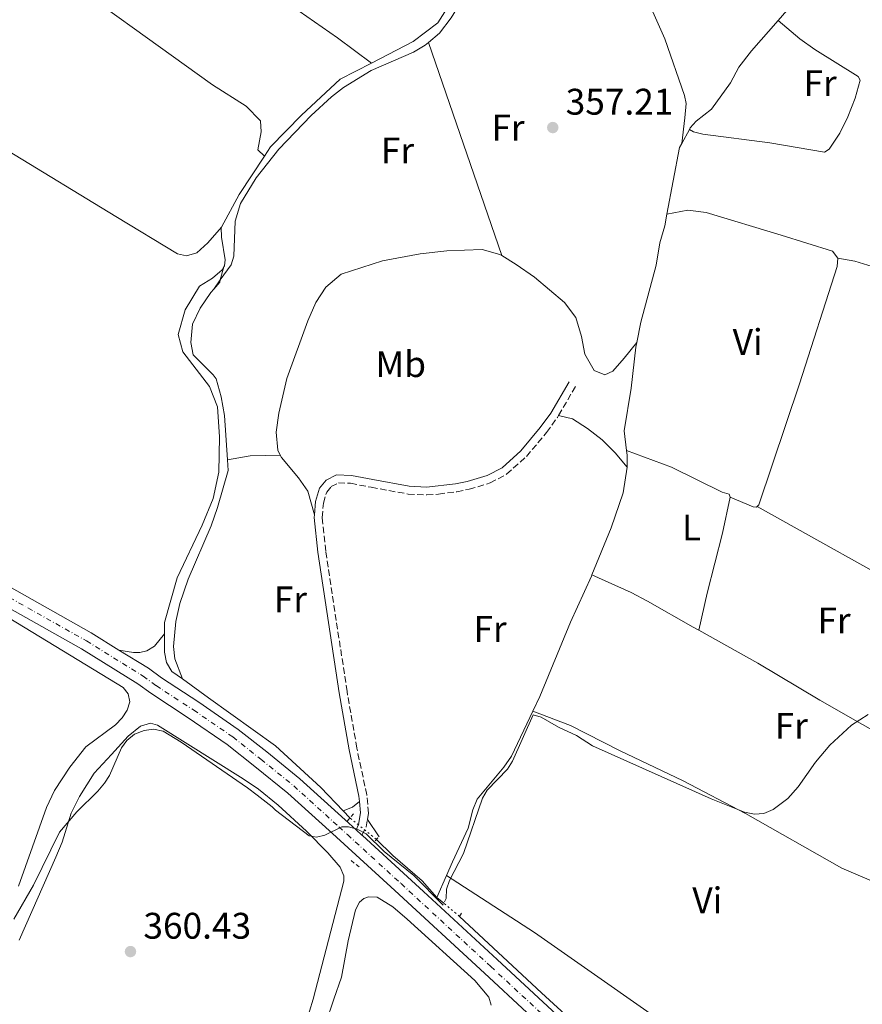
# Model space of a CAD drawing. Units: metres. Extents: x 608698 to 612185, y 4648307 to 4650669.
# Drawn here: x 610954 to 611182, y 4649152 to 4649419 of the extents above; entities that cross this region are included whole.
import ezdxf
from ezdxf.enums import TextEntityAlignment as Align

# ---------------------------------------------------------------- set-up
doc = ezdxf.new("R2010")
doc.units = ezdxf.units.M
doc.header["$MEASUREMENT"] = 0
for name, pattern in [('DGN Style 2', [1.7399219301090239, 1.043953158065414, -0.6959687720436097]), ('DGN Style 3', [2.435890702152634, 1.739921930109024, -0.6959687720436097]), ('DGN Style 4', [2.7856150101045474, 1.391937544087219, -0.6959687720436097, 0.001739921930109024, -0.6959687720436097]), ('DGN Style 5', [1.217945351076317, 0.5219765790327072, -0.6959687720436097])]:
    doc.linetypes.add(name, pattern=pattern)
for name, color, linetype, lineweight in [('Acequia sin especificar', 4, 'Continuous', 0), ('Acequia sin especificar no vista', 4, 'DGN Style 5', 0), ('Camino', 7, 'DGN Style 3', 0), ('Carretera', 9, 'Continuous', 0), ('Cota de punto acotado terreno', 7, 'Continuous', 0), ('Curva de nivel intermedia', 30, 'Continuous', 0), ('Eje de carretera', 7, 'DGN Style 4', 0), ('Etiqueta de uso rústico', 92, 'Continuous', 0), ('Línea blanca (vial)', 7, 'Continuous', 13), ('Línea de cambio de uso (parcela vista)', 92, 'Continuous', 0), ('Margen derecho', 7, 'Continuous', 0), ('Pontón-alcantarilla (pasos de agua)', 1, 'DGN Style 2', 0), ('Punto acotado terreno (símbolo)', 7, 'Continuous', 0)]:
    doc.layers.add(name, color=color, linetype=linetype, lineweight=lineweight)
doc.styles.add('Style-Arial', font='arial.ttf')

# ---------------------------------------------------------------- blocks, each defined once
blk = doc.blocks.new('5PATER')
at = {"layer": 'Punto acotado terreno (símbolo)', "linetype": 'Continuous', "lineweight": 0}
h = blk.add_hatch(color=51, dxfattribs=at)
edge = h.paths.add_edge_path()
edge.add_ellipse((0, 0), major_axis=(-0.1095731443231308, -0.1110710700762829), ratio=0.9994222409660317, start_angle=0, end_angle=360)

msp = doc.modelspace()

# ---------------------------------------------------------------- linework, layer by layer
at = {"layer": 'Acequia sin especificar', "color": 4, "linetype": 'Continuous', "lineweight": 0, "extrusion": (0.7299887438827436, -0.6381476274503214, 0.2447121561835866), "elevation": -2520789.453671747, "flags": 128}
msp.add_lwpolyline([(3902691.600464769, 636577.2216313593), (3902695.24198751, 636577.149436325), (3902697.836500582, 636577.1906906303)], dxfattribs=at)
at = {"layer": 'Acequia sin especificar', "color": 4, "linetype": 'Continuous', "lineweight": 0, "elevation": 355.2299999999959, "flags": 128}
msp.add_lwpolyline([(611135.2400000002, 4649389.42), (611133.1699999999, 4649385.58)], dxfattribs=at)
at = {"layer": 'Acequia sin especificar', "color": 4, "linetype": 'Continuous', "lineweight": 0, "extrusion": (-0.05853550550277162, 0.03208195973927913, 0.9977696840728437), "elevation": 113742.8496793569, "flags": 128}
msp.add_lwpolyline([(-4370878.330918643, -1694866.674727977), (-4370895.789608864, -1694872.367551153), (-4370896.975568392, -1694872.367551153)], dxfattribs=at)
at = {"layer": 'Acequia sin especificar', "color": 4, "linetype": 'Continuous', "lineweight": 0, "extrusion": (0.237048844775101, -0.1275802209410559, 0.9630841772220232), "elevation": -447984.8202781554, "flags": 128}
msp.add_lwpolyline([(4383643.673444031, 1604021.560243412), (4383653.780575177, 1604021.560243412), (4383666.134723769, 1604020.445832086)], dxfattribs=at)
at = {"layer": 'Acequia sin especificar', "color": 4, "linetype": 'Continuous', "lineweight": 0, "extrusion": (-0.1661619230068407, 0.001019398276589685, 0.9860979546524891), "elevation": -96453.3613692861, "flags": 128}
msp.add_lwpolyline([(-4652959.559683801, 574544.300291724), (-4652962.819745149, 574544.3002917242), (-4652964.128677572, 574544.1197483427)], dxfattribs=at)
at = {"layer": 'Acequia sin especificar', "color": 4, "linetype": 'Continuous', "lineweight": 0, "extrusion": (-0.02612878427922787, 0.02742086702836849, 0.9992824338911909), "elevation": 111878.0084607896, "flags": 128}
msp.add_lwpolyline([(-3649596.304745171, -2942174.756586962), (-3649596.304745171, -2942177.396757411)], dxfattribs=at)
at = {"layer": 'Acequia sin especificar', "color": 4, "linetype": 'Continuous', "lineweight": 0, "extrusion": (0.01300736976691915, 0.02947677711922931, 0.9994808292020464), "elevation": 145350.211204447, "flags": 128}
msp.add_lwpolyline([(1317892.366456459, -4497813.230494341), (1317892.366456459, -4497819.748362091)], dxfattribs=at)
at = {"layer": 'Acequia sin especificar', "color": 4, "linetype": 'Continuous', "lineweight": 0, "extrusion": (-0.02505623012361154, 0.0209246177208415, 0.9994670308245438), "elevation": 82330.26036083828, "flags": 128}
msp.add_lwpolyline([(-3960172.517660925, -2509688.006049483), (-3960172.517660924, -2509690.456702457)], dxfattribs=at)
at = {"layer": 'Acequia sin especificar', "color": 4, "linetype": 'Continuous', "lineweight": 0}
for points in [[(611020.2199999997, 4649382.210000001, 355.8899999999995), (611018.4500000002, 4649383.91, 356.5299999999988), (611019.3600000005, 4649388.800000001, 356.570000000007), (611019.1799999997, 4649391.76, 356.570000000007), (611015.2800000003, 4649395.699999999, 356.570000000007), (611006.1699999999, 4649401.52, 356.570000000007), (610912.0899999999, 4649469.130000001, 355.0200000000041), (610902.3399999999, 4649475.5, 354.9100000000035)], [(611049.2000000002, 4649407.4, 355.5399999999936), (611060.5099999999, 4649413.25, 355.320000000007), (611067.1799999997, 4649418.300000001, 355.0099999999948), (611069.04, 4649421.310000001, 354.9799999999959)], [(611135.2400000002, 4649389.42, 355.2299999999959), (611135.5, 4649389.890000001, 355.2299999999959), (611137.1299999999, 4649391.630000001, 355.2299999999959), (611141.2300000006, 4649394.92, 355.179999999993), (611146.4199999999, 4649402.060000001, 354.9900000000052), (611148.6799999997, 4649406.300000001, 354.9900000000052), (611152.0300000003, 4649410.730000001, 354.9900000000052), (611159.2400000002, 4649418.890000001, 354.7599999999948)], [(611020.2199999997, 4649382.210000001, 355.8899999999995), (611021.8799999999, 4649384.730000001, 355.820000000007), (611030.2599999999, 4649393.300000001, 355.9400000000023), (611040.75, 4649403.029999999, 355.6900000000023), (611049.2000000002, 4649407.4, 355.5399999999936)], [(611121.0300000003, 4649331.76, 356.0099999999948), (611122.1399999997, 4649337.24, 355.929999999993), (611126.2999999998, 4649352.640000001, 355.7299999999959), (611127.2400000002, 4649358.730000001, 355.679999999993), (611128.5899999999, 4649363.350000001, 355.679999999993), (611129.1900000004, 4649366.5, 355.6100000000006)], [(611009.2000000002, 4649352.17, 356.3800000000047), (611009.3899999997, 4649352.52, 356.3800000000047), (611009.6299999999, 4649354.09, 356.1900000000023), (611008.6399999997, 4649360.279999999, 356.1900000000023), (611008.5599999996, 4649362.82, 356.1900000000023), (611008.6299999999, 4649362.939999999, 356.1900000000023)], [(610993.1900000004, 4649252.779999999, 357.5099999999948), (610993.2000000002, 4649255.859999999, 357.4900000000052), (610996.5700000003, 4649268, 357.2400000000052), (611003.3899999997, 4649282.210000001, 357.0599999999977), (611006.3300000001, 4649289.480000001, 357.1199999999953), (611007.8799999999, 4649296.640000001, 357.1199999999953), (611008.0300000003, 4649306.199999999, 357.1199999999953), (611007.5199999996, 4649314.27, 356.929999999993), (611005.4000000004, 4649319.77, 356.6199999999953), (610998.1600000003, 4649329.189999999, 356.5), (610996.8600000005, 4649333.869999999, 356.5), (610998.79, 4649340.57, 356.5), (611002.6799999997, 4649346.99, 356.3800000000047), (611006.1500000004, 4649349.130000001, 356.3800000000047), (611008.7699999996, 4649351.369999999, 356.3800000000047), (611009.2000000002, 4649352.17, 356.3800000000047)], [(611118.25, 4649302.5, 356.6900000000023), (611117.5700000003, 4649307.84, 356.570000000007), (611119.4500000002, 4649319.390000001, 356.320000000007), (611120.7699999996, 4649330.480000001, 356.0299999999988), (611121.0300000003, 4649331.76, 356.0099999999948)], [(611108.8899999997, 4649268.84, 357.1999999999971), (611114.1100000005, 4649281.49, 356.9199999999983), (611117.3600000005, 4649291.039999999, 356.7700000000041), (611118.4000000004, 4649297.930000001, 356.7200000000012)], [(611092.8799999999, 4649231.9, 358.3999999999942), (611094.7300000006, 4649235.810000001, 358.3500000000058), (611103.0499999998, 4649256.02, 357.7599999999948), (611108.7199999997, 4649268.430000001, 357.2100000000065), (611108.8899999997, 4649268.84, 357.1999999999971)], [(610998.0099999999, 4649240.609999999, 357.820000000007), (610995.2000000002, 4649242.630000001, 357.7400000000052), (610993.7000000002, 4649245.100000001, 357.5500000000029), (610993.1699999999, 4649247.890000001, 357.5500000000029), (610993.1900000004, 4649252.779999999, 357.5099999999948)], [(611041.5300000003, 4649204.859999999, 358.8099999999977), (611035.4800000006, 4649211.220000001, 358.4799999999959), (611023.2300000006, 4649222.52, 357.8600000000006), (611005.1200000001, 4649235.49, 358.0500000000029), (610998.0099999999, 4649240.609999999, 357.820000000007)], [(611069.5099999999, 4649187.390000001, 358.929999999993), (611071.1100000005, 4649191.039999999, 358.8000000000029), (611075.4100000003, 4649200.220000001, 358.8000000000029), (611076.6699999999, 4649205.140000001, 358.75), (611077.79, 4649208, 358.75), (611085.0199999996, 4649216.699999999, 358.5500000000029), (611087.1200000001, 4649219.66, 358.5500000000029), (611092.8799999999, 4649231.9, 358.3999999999942)], [(611066.8799999999, 4649181.430000001, 359.1399999999995), (611062.9600000001, 4649185.960000001, 359.1399999999995), (611055, 4649192.77, 359), (611050.5, 4649197.189999999, 358.9499999999971)], [(611179.7999999998, 4649081.9, 364.4799999999959), (611173.6600000003, 4649082.869999999, 364.4799999999959), (611144.4299999997, 4649110.859999999, 362.9499999999971), (611127.5499999998, 4649126.390000001, 362.0500000000029), (611111.29, 4649140.890000001, 360.6699999999983), (611095.2199999997, 4649155.600000001, 360.4199999999983), (611073.04, 4649176.310000001, 359.3800000000047)]]:
    msp.add_polyline3d(points, dxfattribs=at)
at = {"layer": 'Acequia sin especificar no vista', "color": 4, "linetype": 'DGN Style 5', "lineweight": 0, "extrusion": (-0.003392609093900743, 0.002733066906269328, 0.999990510229383), "elevation": 10992.45809122359, "flags": 128}
msp.add_lwpolyline([(611048.2012117541, 4649184.510810496), (611041.0511171968, 4649190.270832009)], dxfattribs=at)
at = {"layer": 'Acequia sin especificar no vista', "color": 4, "linetype": 'DGN Style 5', "lineweight": 0, "extrusion": (-0.02213767053004034, 0.01836185288419662, 0.9995862973761508), "elevation": 72198.98913115301, "flags": 128}
msp.add_lwpolyline([(-3968557.337744191, -2496715.985818015), (-3968557.337744191, -2496721.54877586)], dxfattribs=at)
at = {"layer": 'Camino', "color": 7, "linetype": 'DGN Style 3', "lineweight": 0, "extrusion": (0.003260764215689154, 0.005559222217606929, 0.9999792310168573), "elevation": 28197.94361642991, "flags": 128}
msp.add_lwpolyline([(611095.4413212506, 4649227.073989433), (611100.1514918609, 4649235.10411352)], dxfattribs=at)
at = {"layer": 'Camino', "color": 7, "linetype": 'DGN Style 3', "lineweight": 0, "extrusion": (-0.1612304082550108, 0.158927117391703, 0.974036409386983), "elevation": 640714.8317648493, "flags": 128}
msp.add_lwpolyline([(-3740000.533648655, -2755050.502786203), (-3740002.971730436, -2755051.297869353), (-3740004.663045391, -2755052.490494078)], dxfattribs=at)
at = {"layer": 'Camino', "color": 7, "linetype": 'DGN Style 3', "lineweight": 0}
msp.add_polyline3d([(611048.1499999977, 4649202.580000003, 359.3399999999965), (611048.4400000003, 4649204.220000001, 359.1100000000005), (611047.9200000018, 4649209.190000002, 359.3000000000029), (611045.2499999985, 4649221.850000002, 359.050000000003), (611042.5899999987, 4649237.190000002, 358.6199999999953), (611036.8199999996, 4649275.220000001, 358.800000000003), (611035.8299999973, 4649284.300000002, 358.6799999999931), (611036.1999999983, 4649288.230000001, 359.179999999993), (611037.0799999967, 4649291.210000004, 359.2400000000054), (611038.2800000014, 4649292.690000002, 359.179999999993), (611040.2500000006, 4649293.680000001, 359.6699999999983), (611043.5499999998, 4649293.580000003, 359.6699999999983), (611049.1499999989, 4649292.5, 359.979999999996), (611059.1499999991, 4649290.670000002, 359.729999999996), (611064.1499999971, 4649290.420000004, 359.800000000003), (611067.3399999988, 4649290.649999999, 359.7899999999936), (611072.2800000008, 4649291.309999999, 359.3800000000048), (611075.6400000004, 4649291.970000001, 359.1100000000005), (611081.3599999979, 4649293.690000001, 358.9299999999931), (611085.7800000013, 4649296.030000002, 358.7700000000042), (611091.1499999979, 4649300.84, 358.7400000000052), (611096.6000000017, 4649307.359999999, 358.7500000000001), (611099.510000002, 4649311.410000003, 358.7500000000001), (611099.8599999985, 4649311.989999998, 358.7400000000052)], dxfattribs=at)
at = {"layer": 'Carretera', "color": 9, "linetype": 'Continuous', "lineweight": 0}
for points in [[(610951.100000001, 4649265.629999998, 357.8699999999953), (610973.3299999976, 4649253.109999998, 357.8699999999953), (610980.8600000001, 4649248.430000001, 357.4600000000065), (610988.8099999984, 4649243.489999998, 358.0500000000029), (610992.3400000001, 4649240.899999998, 357.9799999999959), (611002.4299999997, 4649234.309999999, 358.6000000000058), (611013.1499999996, 4649226.940000001, 358.7799999999988), (611020.8400000008, 4649220.819999999, 358.7200000000012), (611029.8299999986, 4649213.550000001, 359.3399999999965), (611042.0399999992, 4649202.469999999, 359.5299999999988), (611045.0399999989, 4649199.730000001, 359.6999999999971), (611046.6299999983, 4649198.280000002, 359.7899999999936), (611046.750000001, 4649198.170000004, 359.8000000000029), (611058.9300000005, 4649187.039999999, 360.5200000000041), (611063.249999999, 4649183.039999999, 360.5899999999965), (611083.2000000002, 4649164.609999999, 360.9499999999971), (611129.1299999986, 4649121.989999998, 362.9900000000052)], [(611125.6599999998, 4649118.27, 363.0399999999936), (611079.7499999991, 4649160.88, 360.9900000000052), (611055.4899999984, 4649183.289999999, 360.5599999999977), (611038.6200000016, 4649198.710000001, 359.570000000007), (611026.5300000015, 4649209.690000001, 359.3899999999995), (611017.6600000003, 4649216.850000001, 358.7700000000041), (611010.1299999999, 4649222.850000001, 358.8300000000018), (610999.6000000021, 4649230.090000001, 358.6399999999995), (610989.440000001, 4649236.719999998, 358.0200000000041), (610985.9600000008, 4649239.269999999, 358.1000000000058), (610970.7399999994, 4649248.739999999, 357.9100000000035), (610951.2699999987, 4649259.7, 357.9100000000035)]]:
    msp.add_polyline3d(points, dxfattribs=at)
at = {"layer": 'Curva de nivel intermedia', "color": 30, "linetype": 'Continuous', "lineweight": 0, "elevation": 359.9999999999999, "flags": 128}
for points in [[(611069.440000002, 4649181.159999999), (611069.4700000011, 4649183.689999999), (611070.2900000014, 4649186.05), (611074.1000000002, 4649193.300000001), (611079.2900000003, 4649208.34), (611080.5100000007, 4649210.519999998), (611086.0200000005, 4649216.2), (611087.3700000005, 4649218.300000001), (611092.9900000021, 4649230.9), (611095.14, 4649230.289999999), (611099.8000000003, 4649227.519999999), (611104.6999999998, 4649225.239999999), (611109.0700000018, 4649222.449999999), (611141.1199999999, 4649208.109999998), (611150.15, 4649204.539999999), (611152.8600000013, 4649204.009999999), (611155.3600000002, 4649204.13), (611157.9000000017, 4649205.23), (611161.9000000004, 4649208.23), (611164.6600000008, 4649211.359999998), (611169.3800000015, 4649218.09), (611173.2400000016, 4649222.689999999), (611179.1400000004, 4649228.050000001), (611183.6599999999, 4649230.960000001)], [(610952.360000001, 4649175.509999999), (610957.7099999998, 4649184.710000001), (610964.7599999997, 4649199.060000001), (610969.4700000014, 4649204.630000001), (610975.1399999998, 4649210.179999998), (610976.9600000015, 4649212.34), (610978.3000000004, 4649214.460000001), (610981.5200000012, 4649221.949999998), (610982.9900000021, 4649223.970000001), (610985.0900000008, 4649225.640000002), (610987.7100000004, 4649226.679999999), (610990.2000000004, 4649227), (610992.8600000005, 4649226.5), (610997.6600000015, 4649223.48), (611015.6500000004, 4649211.130000001), (611018.2200000007, 4649209.13), (611022.280000002, 4649205.960000001), (611023.2200000008, 4649205.09), (611032.3700000016, 4649198.100000001), (611034.360000001, 4649197.769999999), (611036.5600000003, 4649198.300000001), (611041.1600000004, 4649200.509999999), (611042.9400000018, 4649200.529999999), (611045.3500000013, 4649199.880000001), (611047.8000000011, 4649198.619999998), (611052.6500000014, 4649193.910000001), (611060.66, 4649187.33), (611068.5400000013, 4649179.429999999)]]:
    msp.add_lwpolyline(points, dxfattribs=at)
at = {"layer": 'Eje de carretera', "color": 7, "linetype": 'DGN Style 4', "lineweight": 0}
msp.add_polyline3d([(610951.1799999987, 4649262.670000002, 357.8899999999995), (610972.0300000008, 4649250.920000004, 357.8899999999995), (610987.3799999974, 4649241.38, 358.0800000000017), (610990.8900000011, 4649238.809999999, 358.0000000000001), (611001.0199999987, 4649232.199999999, 358.6199999999953), (611011.6400000004, 4649224.890000001, 358.8099999999977), (611019.2499999988, 4649218.84, 358.7400000000052), (611028.1799999984, 4649211.620000003, 359.3600000000007), (611040.3299999967, 4649200.590000002, 359.9400000000024), (611042.6800000003, 4649198.440000001, 359.8699999999955), (611057.2100000011, 4649185.16, 360.5399999999937), (611059.3700000005, 4649183.170000004, 360.5800000000018), (611081.4800000008, 4649162.739999998, 360.9700000000014), (611127.3999999982, 4649120.13, 363.0099999999948)], dxfattribs=at)
at = {"layer": 'Línea blanca (vial)', "color": 7, "linetype": 'Continuous', "lineweight": 13, "extrusion": (-0.03087612975626278, 0.02815747680731795, 0.9991265290798357), "elevation": 112402.4134406133, "flags": 128}
msp.add_lwpolyline([(-3846976.475281014, -2678912.465126843), (-3846976.475281014, -2678910.311362698)], dxfattribs=at)
at = {"layer": 'Línea blanca (vial)', "color": 7, "linetype": 'Continuous', "lineweight": 13}
for points in [[(610739.6999999993, 4649391.600000001, 356.9299999999931), (610743.66, 4649388.199999999, 356.9400000000023), (610751.6799999998, 4649381.789999999, 356.2599999999947), (610759.7199999975, 4649375.510000003, 356.449999999997), (610766.1200000013, 4649370.989999998, 356.6900000000023), (610777.02, 4649363.850000001, 356.9400000000023), (610799.4600000012, 4649350.190000002, 356.6300000000048), (610819.2100000014, 4649338.980000001, 356.5099999999949), (610842.7099999998, 4649326.120000003, 356.570000000007), (610906.0100000001, 4649290.920000002, 357.6199999999953), (610933.7499999988, 4649275.11, 357.4400000000024), (610944.0899999987, 4649269.580000003, 357.8699999999953), (610951.1000000006, 4649265.63, 357.8699999999953), (610973.329999997, 4649253.109999999, 357.8699999999953), (610980.8599999996, 4649248.430000002, 357.9600000000065)], [(610951.2699999983, 4649259.700000001, 357.9100000000036), (610970.7399999987, 4649248.739999999, 357.9100000000036), (610985.9600000003, 4649239.27, 358.1000000000059), (610989.4400000006, 4649236.719999999, 358.0200000000042), (610999.6000000016, 4649230.090000002, 358.6399999999994), (611010.1299999993, 4649222.850000001, 358.8300000000017), (611017.6599999998, 4649216.850000002, 358.7700000000042), (611026.5300000011, 4649209.690000001, 359.3899999999994), (611038.6200000012, 4649198.710000002, 359.5700000000071), (611055.4899999979, 4649183.289999999, 360.5599999999977), (611079.7499999985, 4649160.88, 360.9900000000054), (611125.6599999992, 4649118.27, 363.0399999999937), (611136.7800000014, 4649107.82, 364.5800000000019), (611163.3999999979, 4649082.970000001, 365.9499999999972)], [(610980.8599999996, 4649248.430000002, 357.9600000000065), (610988.8099999981, 4649243.489999999, 358.050000000003), (610992.3399999995, 4649240.899999999, 357.979999999996), (611002.4299999991, 4649234.31, 358.6000000000058), (611013.1499999991, 4649226.940000002, 358.7799999999988), (611020.8400000003, 4649220.82, 358.7200000000012), (611029.829999998, 4649213.550000001, 359.3399999999965), (611042.0399999988, 4649202.469999999, 359.5299999999988), (611045.0399999984, 4649199.730000001, 359.6999999999972)], [(611046.6299999976, 4649198.280000003, 359.7899999999936), (611046.7500000006, 4649198.170000004, 359.800000000003), (611058.9300000002, 4649187.04, 360.5200000000042), (611063.2499999984, 4649183.039999999, 360.5899999999966), (611083.1999999996, 4649164.609999999, 360.949999999997), (611129.1299999983, 4649121.989999999, 362.9900000000054), (611140.2500000005, 4649111.530000002, 364.5399999999935), (611175.1799999997, 4649078.930000001, 366.3300000000019), (611191.6099999981, 4649064.61, 367.3200000000069), (611207.8700000013, 4649048.559999999, 367.5700000000071), (611223.890000001, 4649032.300000001, 368.7400000000052), (611230.1299999993, 4649025.010000002, 369.179999999993), (611239.4699999979, 4649012.180000001, 369.800000000003), (611247.5100000022, 4649000.34, 370.4199999999982), (611252.6299999986, 4648991.66, 370.3200000000071)]]:
    msp.add_polyline3d(points, dxfattribs=at)
at = {"layer": 'Línea de cambio de uso (parcela vista)', "color": 92, "linetype": 'Continuous', "lineweight": 0, "extrusion": (0.5138171835114638, 0.7331711604255896, 0.4454794624318176), "elevation": 3722937.38344833, "flags": 128}
msp.add_lwpolyline([(2167968.999053589, -1852062.658028818), (2167953.790835384, -1852062.680367895), (2167942.326341703, -1852062.021365139)], dxfattribs=at)
at = {"layer": 'Línea de cambio de uso (parcela vista)', "color": 92, "linetype": 'Continuous', "lineweight": 0, "extrusion": (0.003345322687393716, -0.00976212153593007, 0.9999467534820217), "elevation": -42986.57539904682, "flags": 128}
msp.add_lwpolyline([(611079.8468179719, 4649157.155157799), (611060.0548210657, 4649214.907909756)], dxfattribs=at)
at = {"layer": 'Línea de cambio de uso (parcela vista)', "color": 92, "linetype": 'Continuous', "lineweight": 0, "extrusion": (0.0521871736127866, 0.1984259567281091, 0.9787255175006134), "elevation": 954787.7938974967, "flags": 128}
msp.add_lwpolyline([(591675.7318722791, -4552809.548191862), (591675.7318722791, -4552813.203626173)], dxfattribs=at)
at = {"layer": 'Línea de cambio de uso (parcela vista)', "color": 92, "linetype": 'Continuous', "lineweight": 0, "extrusion": (-0.3041319633936527, 0.2809566087262318, 0.9102566302177518), "elevation": 1120763.175410132, "flags": 128}
msp.add_lwpolyline([(-3829735.732828033, -2463080.041681955), (-3829738.17687184, -2463080.11413793), (-3829738.784369404, -2463080.47641781)], dxfattribs=at)
at = {"layer": 'Línea de cambio de uso (parcela vista)', "color": 92, "linetype": 'Continuous', "lineweight": 0, "extrusion": (-0.01315601962686775, -0.01855146588762592, 0.9997413476799877), "elevation": -93933.3834858276, "flags": 128}
msp.add_lwpolyline([(-2191097.365806422, 4144878.529391459), (-2191097.365806422, 4144881.607280347)], dxfattribs=at)
at = {"layer": 'Línea de cambio de uso (parcela vista)', "color": 92, "linetype": 'Continuous', "lineweight": 0, "extrusion": (0.003071828982032669, -0.1084489184854708, 0.9940972769030387), "elevation": -501978.8128904841, "flags": 128}
msp.add_lwpolyline([(742418.7546657767, 4602845.297524825), (742410.6314090404, 4602845.297524824), (742404.4830006344, 4602844.375801399)], dxfattribs=at)
at = {"layer": 'Línea de cambio de uso (parcela vista)', "color": 92, "linetype": 'Continuous', "lineweight": 0, "elevation": 357.4799999999959, "flags": 128}
msp.add_lwpolyline([(611146.29, 4649289.82), (611152.54, 4649287.189999999), (611153.3799999999, 4649287.09), (611153.5700000003, 4649287.27)], dxfattribs=at)
at = {"layer": 'Línea de cambio de uso (parcela vista)', "color": 92, "linetype": 'Continuous', "lineweight": 0, "extrusion": (0.1070978321799685, -0.3481407765542691, 0.9313044905091684), "elevation": -1552802.405721111, "flags": 128}
msp.add_lwpolyline([(1951040.284145303, 3971240.731780943), (1951037.989593079, 3971239.770880276), (1951035.321511238, 3971239.551245837)], dxfattribs=at)
at = {"layer": 'Línea de cambio de uso (parcela vista)', "color": 92, "linetype": 'Continuous', "lineweight": 0, "extrusion": (-0.01172722945408153, 0.01770360601053408, 0.9997745017870556), "elevation": 75500.99784866365, "flags": 128}
msp.add_lwpolyline([(-3076927.087421021, -3537689.064375796), (-3076927.087421021, -3537694.715296075)], dxfattribs=at)
at = {"layer": 'Línea de cambio de uso (parcela vista)', "color": 92, "linetype": 'Continuous', "lineweight": 0}
for points in [[(611064.6699999999, 4649413.01, 357.3699999999953), (611067.6399999997, 4649415.480000001, 357.2200000000012), (611070.7599999999, 4649419.65, 357.0599999999977), (611077.2699999996, 4649430.300000001, 356.7299999999959), (611082.9500000002, 4649438.65, 356.5500000000029), (611090.7999999998, 4649449.880000001, 356.5099999999948), (611096.5899999999, 4649457.52, 356.7599999999948), (611098.7400000002, 4649459.289999999, 356.6699999999983), (611100.4699999997, 4649459.75, 356.4900000000052), (611102.6500000004, 4649459.350000001, 356.3999999999942), (611103.9500000002, 4649459.800000001, 356.2200000000012), (611104.5599999996, 4649460.49, 356.1900000000023)], [(611123.5099999999, 4649425.4, 356.7200000000012), (611128.5899999999, 4649414, 356.8600000000006), (611133.9000000004, 4649398.600000001, 356.7200000000012), (611134.3700000001, 4649396.430000001, 356.4499999999971), (611133.9900000002, 4649392.52, 356.5399999999936), (611133.1699999999, 4649385.58, 355.2299999999959)], [(611159.2400000002, 4649418.890000001, 354.7599999999948), (611165.1299999999, 4649413.970000001, 355.3600000000006), (611169.1699999999, 4649411.050000001, 355.5399999999936), (611180.9000000004, 4649403.720000001, 355.6000000000058), (611181.4400000004, 4649402.730000001, 355.6999999999971), (611180.1699999999, 4649397.9, 355.6999999999971), (611178.0999999996, 4649392.810000001, 355.8099999999977), (611176.0099999999, 4649388.390000001, 355.9400000000023), (611173.0999999996, 4649384.119999999, 356), (611171.8399999999, 4649383.310000001, 356), (611157.04, 4649385.75, 356), (611138.8499999996, 4649388.140000001, 355.8999999999942), (611136.3499999996, 4649388.77, 355.8999999999942), (611135.2400000002, 4649389.42, 355.2299999999959)], [(611008.29, 4649348.710000001, 357.3800000000047), (611011.1900000004, 4649352.789999999, 357.4900000000052), (611011.9600000001, 4649355.09, 357.5200000000041), (611012.3200000003, 4649364.550000001, 357.3999999999942), (611013.7300000006, 4649369.32, 357.3600000000006), (611017.9600000001, 4649376.27, 357.25), (611024.1299999999, 4649384.08, 356.7700000000041), (611032.8799999999, 4649393.24, 356.4400000000023), (611038.4199999999, 4649398.279999999, 356.4600000000065), (611041.6299999999, 4649400.82, 356.6100000000006), (611049.1500000004, 4649405.350000001, 357.1499999999942), (611060.6100000005, 4649410.350000001, 357.5099999999948), (611063.7699999996, 4649412.27, 357.4199999999983), (611064.6699999999, 4649413.01, 357.3699999999953)], [(610950.6799999997, 4649383.76, 356.0599999999977), (610979.9900000002, 4649365.83, 355.9700000000012), (610996.7000000002, 4649355.699999999, 356.6499999999942), (610999.1699999999, 4649355.230000001, 356.679999999993), (611001.9100000003, 4649356.01, 356.8800000000047), (611004.9500000002, 4649358.689999999, 357.1699999999983), (611008.6299999999, 4649362.939999999, 356.1900000000023)], [(611175.4600000001, 4649354.539999999, 356.1900000000023), (611173.9800000006, 4649356.460000001, 356.1900000000023), (611160.1200000001, 4649360.77, 356.3899999999995), (611139.8200000003, 4649366.939999999, 356.1399999999995), (611134.8399999999, 4649367.57, 356.1999999999971), (611129.1900000004, 4649366.5, 355.6100000000006)], [(611024.4900000002, 4649301.25, 358.0299999999988), (611023.8700000001, 4649302.539999999, 358.0299999999988), (611023.3799999999, 4649307.430000001, 357.9799999999959), (611024.1500000004, 4649312.560000001, 357.9799999999959), (611026.3300000001, 4649321.949999999, 357.679999999993), (611032.0099999999, 4649337.619999999, 357), (611034.1100000005, 4649342.560000001, 356.8899999999995), (611036.8300000001, 4649346.74, 356.9400000000023), (611041.0099999999, 4649350.199999999, 356.9400000000023), (611052.1699999999, 4649353.859999999, 356.9400000000023), (611062.3700000001, 4649355.75, 356.8999999999942), (611069.5599999996, 4649356.58, 356.8399999999965), (611079.1399999997, 4649356.949999999, 356.7400000000052), (611083.9500000002, 4649355.58, 356.7400000000052), (611084.4600000001, 4649355.26, 356.7400000000052)], [(611084.4600000001, 4649355.26, 356.7400000000052), (611088.4000000004, 4649352.810000001, 356.7400000000052), (611093.2999999998, 4649349.41, 356.6399999999995), (611101.4199999999, 4649342.58, 356.5399999999936), (611104.5099999999, 4649338.460000001, 356.4400000000023), (611106.0899999999, 4649333.369999999, 356.4400000000023), (611106.9299999997, 4649328.58, 356.7400000000052), (611109.4900000002, 4649324.15, 356.7400000000052), (611112.3499999996, 4649322.960000001, 356.6900000000023), (611114.54, 4649323.980000001, 356.6399999999995), (611117.5999999996, 4649327.439999999, 356.5399999999936), (611121.0300000003, 4649331.76, 356.0099999999948)], [(611153.5700000003, 4649287.27, 357.4799999999959), (611154.0899999999, 4649287.77, 357.4799999999959), (611165.0800000001, 4649320.539999999, 357.0599999999977), (611175.2599999999, 4649352.300000001, 356.1399999999995), (611175.4600000001, 4649354.539999999, 356.1900000000023)], [(611175.4600000001, 4649354.539999999, 356.1900000000023), (611180, 4649353.77, 356.3399999999965), (611184.7699999996, 4649352.289999999, 356.5399999999936), (611207.25, 4649343.08, 356.8000000000029), (611216.7699999996, 4649339.699999999, 357.3500000000058)], [(611010.25, 4649299.930000001, 357.929999999993), (611009.4400000004, 4649311.980000001, 357.5299999999988), (611008.5, 4649317.039999999, 357.3800000000047), (611007.1200000001, 4649321.9, 357.3300000000018), (611006.3499999996, 4649323, 357.3300000000018), (611000.9100000003, 4649328.350000001, 357.3300000000018), (611000.29, 4649331.720000001, 357.3300000000018), (611000.7400000002, 4649336.699999999, 357.3300000000018), (611002.8300000001, 4649341.060000001, 357.3300000000018), (611005.7199999997, 4649345.300000001, 357.3300000000018), (611006.5099999999, 4649346.199999999, 357.3099999999977)], [(611099.8600000005, 4649311.99, 358.7400000000052), (611103.6500000004, 4649311.02, 358.4499999999971), (611107.6299999999, 4649308.470000001, 357.9499999999971), (611111.5999999996, 4649305.33, 357.9499999999971), (611115.1600000003, 4649301.880000001, 357.7200000000012), (611118.4000000004, 4649297.930000001, 356.7200000000012)], [(611033.7400000002, 4649285.07, 358.7700000000041), (611032, 4649291.460000001, 358.3699999999953), (611029.4900000002, 4649295.100000001, 358.1300000000047), (611024.8399999999, 4649300.539999999, 358.0299999999988), (611024.4900000002, 4649301.25, 358.0299999999988)], [(611118.25, 4649302.5, 356.6900000000023), (611130.4100000003, 4649297.939999999, 357.2100000000065), (611144.1699999999, 4649291.230000001, 357.3800000000047), (611146.04, 4649290.600000001, 357.3800000000047), (611146.29, 4649289.82, 357.4799999999959)], [(610998.0099999999, 4649240.609999999, 357.820000000007), (610996.0199999996, 4649246.07, 357.7200000000012), (610995.5999999996, 4649249.369999999, 357.7700000000041), (610996.2100000001, 4649256.199999999, 357.7700000000041), (610997.3499999996, 4649261.07, 357.7700000000041), (610999.54, 4649267.619999999, 357.9799999999959), (611005.7999999998, 4649282.07, 358.0899999999965), (611007.5499999998, 4649287.01, 358.070000000007), (611010.4400000004, 4649297.08, 358.0200000000041), (611010.25, 4649299.930000001, 357.929999999993)], [(611146.29, 4649289.82, 357.4799999999959), (611144.2199999997, 4649280.060000001, 357.6300000000047), (611140.0700000003, 4649263.810000001, 358.1199999999953), (611137.7999999998, 4649253.83, 358.1699999999983)], [(611153.5700000003, 4649287.27, 357.4799999999959), (611199.1600000003, 4649261.859999999, 358.3899999999995), (611203.0999999996, 4649259.75, 359.1199999999953), (611204.4000000004, 4649257.529999999, 359.3300000000018), (611204.4600000001, 4649255.859999999, 359.3899999999995), (611203.1799999997, 4649248.480000001, 359.4400000000023), (611201.7599999999, 4649243.65, 359.4799999999959), (611193.6600000003, 4649221.65, 359.820000000007)], [(611108.8899999997, 4649268.84, 357.1999999999971), (611119.5199999996, 4649263.980000001, 358.2299999999959), (611123.9400000004, 4649261.65, 358.3000000000029), (611136.3200000003, 4649254.66, 358.1399999999995), (611137.7999999998, 4649253.83, 358.1699999999983)], [(610953.6900000004, 4649184.470000001, 357.5399999999936), (610961.2699999996, 4649205.76, 357.8300000000018), (610963.4400000004, 4649210.380000001, 357.8600000000006), (610967.5300000003, 4649216.699999999, 357.8899999999995), (610971.9199999999, 4649222.199999999, 357.929999999993), (610979.8799999999, 4649228.17, 358), (610981.7000000002, 4649230.060000001, 358.0099999999948), (610983.04, 4649232.119999999, 358.0500000000029), (610983.79, 4649234.439999999, 358.1000000000058), (610983.3200000003, 4649236.609999999, 358.1000000000058), (610981.9800000006, 4649238.32, 358.0099999999948), (610949.2699999996, 4649258.220000001, 358.1900000000023)], [(611137.7999999998, 4649253.83, 358.1699999999983), (611153.75, 4649244.869999999, 358.4400000000023), (611170.5599999996, 4649234.82, 359.0800000000018), (611193.6600000003, 4649221.65, 359.820000000007)], [(610993.1900000004, 4649252.779999999, 357.5099999999948), (610990.5099999999, 4649249.5, 357.1199999999953), (610988.3700000001, 4649248.199999999, 357.1199999999953), (610986.54, 4649247.76, 357.1699999999983), (610984.7999999998, 4649247.720000001, 357.1699999999983), (610980.8600000005, 4649248.430000001, 357.4600000000065)], [(611092.8799999999, 4649231.9, 358.3999999999942), (611103.0300000003, 4649228.02, 358.6499999999942), (611116.3700000001, 4649221.189999999, 359.0200000000041), (611133.5700000003, 4649212.970000001, 359.3899999999995), (611150.4699999997, 4649204.15, 359.6399999999995), (611176.5599999996, 4649189.350000001, 360.179999999993), (611187.7400000002, 4649184.560000001, 360.9799999999959), (611195.1500000004, 4649181.26, 360.7299999999959)], [(610953.8600000005, 4649169.84, 359.0299999999988), (610963.7400000002, 4649192.310000001, 359.0299999999988), (610965.5, 4649196.41, 359.0299999999988), (610967.9500000002, 4649204.279999999, 359.0299999999988), (610970.1500000004, 4649208.76, 359.0299999999988), (610974.1699999999, 4649215.09, 359.0299999999988), (610978.8200000003, 4649220.17, 359.2299999999959), (610983.3700000001, 4649225.119999999, 359.2799999999988), (610986.6399999997, 4649227.84, 359.2799999999988), (610989.4000000004, 4649228.66, 359.0800000000018), (610991.3099999996, 4649228.039999999, 359.0800000000018), (611014.4699999997, 4649213.57, 358.8399999999965), (611018.5800000001, 4649210.720000001, 358.8699999999953), (611023.9000000004, 4649206.380000001, 358.8800000000047), (611031.6200000001, 4649199.369999999, 358.929999999993), (611037.4100000003, 4649193.529999999, 358.8399999999965), (611040.6900000004, 4649189.619999999, 358.8899999999995), (611041.7599999999, 4649187.27, 358.929999999993), (611041.7400000002, 4649185.800000001, 358.9799999999959), (611033.4400000004, 4649153.92, 359.0099999999948), (611031.3899999997, 4649147.4, 359.0299999999988)], [(611069.5099999999, 4649187.390000001, 358.929999999993), (611093.3099999996, 4649171.970000001, 359.929999999993), (611139.1100000005, 4649139.859999999, 361.3000000000029), (611157.6399999997, 4649127.58, 362.5899999999965), (611173.75, 4649115.76, 363.570000000007), (611184.4000000004, 4649108.779999999, 363.4700000000012)], [(611034.5199999996, 4649140.51, 360.5800000000018), (611038.9900000002, 4649153.91, 360.4799999999959), (611041.0499999998, 4649159.880000001, 360.4799999999959), (611042.8700000001, 4649169.710000001, 360.3800000000047), (611044.9000000004, 4649178.08, 360.3300000000018), (611045.9900000002, 4649180.140000001, 360.3300000000018), (611047.1500000004, 4649181.17, 360.3300000000018), (611048.3899999997, 4649181.609999999, 360.3300000000018), (611050.7800000003, 4649181.5, 360.3300000000018), (611055.0099999999, 4649178.84, 360.2799999999988), (611058.8399999999, 4649175.58, 360.2400000000052), (611077.1600000003, 4649158.890000001, 360.1900000000023), (611080.9900000002, 4649154.4, 360.2799999999988), (611081.5700000003, 4649152.26, 360.2799999999988)]]:
    msp.add_polyline3d(points, dxfattribs=at)
at = {"layer": 'Margen derecho', "color": 7, "linetype": 'Continuous', "lineweight": 0}
for points in [[(611033.7399999973, 4649285.07, 358.7700000000042), (611034.079999997, 4649288.640000002, 359.179999999993), (611035.1400000011, 4649292.230000001, 359.2400000000054), (611036.8999999979, 4649294.4, 359.179999999993), (611039.7600000012, 4649295.840000002, 359.6699999999983), (611043.7899999989, 4649295.730000002, 359.6699999999983), (611049.5500000013, 4649294.620000001, 359.979999999996), (611059.3999999972, 4649292.809999999, 359.729999999996), (611064.1200000001, 4649292.580000003, 359.800000000003), (611071.9299999998, 4649293.440000001, 359.3800000000048), (611075.1199999994, 4649294.060000001, 359.1100000000005), (611080.5399999976, 4649295.690000002, 358.9299999999931), (611084.5399999986, 4649297.809999999, 358.7700000000042), (611089.6000000011, 4649302.340000002, 358.7400000000052), (611094.8899999997, 4649308.680000001, 358.7500000000001), (611097.7100000004, 4649312.59, 358.7500000000001), (611102.7199999974, 4649321.11, 358.6799999999931)], [(611045.9499999981, 4649207.370000001, 359.2400000000054), (611045.7899999995, 4649208.850000002, 359.3000000000029), (611043.1299999995, 4649221.440000001, 359.050000000003), (611040.4699999974, 4649236.850000003, 358.6199999999953), (611034.6900000017, 4649274.940000002, 358.800000000003), (611033.6700000003, 4649284.280000002, 358.6799999999931), (611033.7399999973, 4649285.07, 358.7700000000042)], [(611045.0399999984, 4649199.730000001, 359.6999999999972), (611045.7199999979, 4649201.180000001, 359.6100000000007), (611046.260000001, 4649204.300000002, 359.1100000000005), (611045.9499999981, 4649207.370000001, 359.2400000000054)]]:
    msp.add_polyline3d(points, dxfattribs=at)
at = {"layer": 'Pontón-alcantarilla (pasos de agua)', "color": 1, "linetype": 'DGN Style 2', "lineweight": 0, "flags": 128}
for points, elevation in [([(611042.5499999998, 4649202.01), (611044.3099999996, 4649204.100000001)], 359.0500000000029), ([(611050.2100000001, 4649196.779999999), (611051.2699999996, 4649197.869999999)], 359.4499999999971)]:
    msp.add_lwpolyline(points, dxfattribs=dict(at, elevation=elevation))
at = {"layer": 'Pontón-alcantarilla (pasos de agua)', "color": 1, "linetype": 'DGN Style 2', "lineweight": 0, "extrusion": (0.0376258959256856, -0.02909039175479, 0.9988683802500419), "elevation": -111895.4496272606, "flags": 128}
msp.add_lwpolyline([(4051834.84539328, 2357640.543574949), (4051834.84539328, 2357637.810188771)], dxfattribs=at)
at = {"layer": 'Pontón-alcantarilla (pasos de agua)', "color": 1, "linetype": 'DGN Style 2', "lineweight": 0, "extrusion": (-0.09077877137784304, -0.1740706335848708, 0.980539968175949), "elevation": -864403.9603738833, "flags": 128}
msp.add_lwpolyline([(-1607978.869947556, 4319201.453566784), (-1607978.869947556, 4319199.314197719)], dxfattribs=at)
at = {"layer": 'Pontón-alcantarilla (pasos de agua)', "color": 1, "linetype": 'DGN Style 2', "lineweight": 0, "extrusion": (-0.08752047338647195, -0.141699813990884, 0.9860331279694191), "elevation": -711913.195694258, "flags": 128}
msp.add_lwpolyline([(-1923209.338563265, 4216954.438081407), (-1923209.338563265, 4216952.816939835)], dxfattribs=at)

# ---------------------------------------------------------------- block references
at = {"layer": 'Punto acotado terreno (símbolo)', "color": 7, "linetype": 'Continuous', "lineweight": 0, "xscale": 10, "yscale": 10, "zscale": 10}
for p in [(611098.2699999993, 4649389.930000001, 357.2100000000065), (610983.9699999989, 4649166.760000003, 360.429999999994)]:
    msp.add_blockref('5PATER', p, dxfattribs=at)

# ---------------------------------------------------------------- texts
at = {"layer": 'Cota de punto acotado terreno', "color": 7, "linetype": 'Continuous', "lineweight": 0, "style": 'Style-Arial'}
for s, p in [('357.21', (611101.77, 4649393.429999998, 357.2100000000065)), ('360.43', (610987.4699999995, 4649170.260000002, 360.429999999993))]:
    msp.add_text(s, height=7.000000000000002, dxfattribs=at).set_placement(p)
at = {"layer": 'Etiqueta de uso rústico', "color": 92, "linetype": 'Continuous', "lineweight": 0, "style": 'Style-Arial'}
for s, p in [('Fr', (611170.6236852667, 4649401.950009999, 355.6999999999971)), ('Fr', (611086.1536852692, 4649389.91001, 357.1600000000035)), ('Fr', (611056.2336852668, 4649383.710010001, 356.9199999999983)), ('Vi', (611151.0289322198, 4649331.850010002, 356.5500000000029)), ('Mb', (611057.1302462424, 4649325.860009998, 358.2200000000012)), ('L', (611135.8314203807, 4649281.600009999, 357.6399999999995)), ('Fr', (611027.2536852654, 4649262.150009998, 358.429999999993)), ('Fr', (611174.3936852674, 4649256.44001, 358.3000000000029)), ('Fr', (611081.2936852677, 4649254.130009997, 358.9400000000023)), ('Fr', (611162.833685267, 4649227.910009998, 359.2700000000041)), ('Vi', (611140.1089322167, 4649180.620010001, 360.4700000000012))]:
    msp.add_text(s, height=7.000000000000002, dxfattribs=at).set_placement(p, align=Align.MIDDLE_CENTER)

doc.saveas('drawing.dxf')
